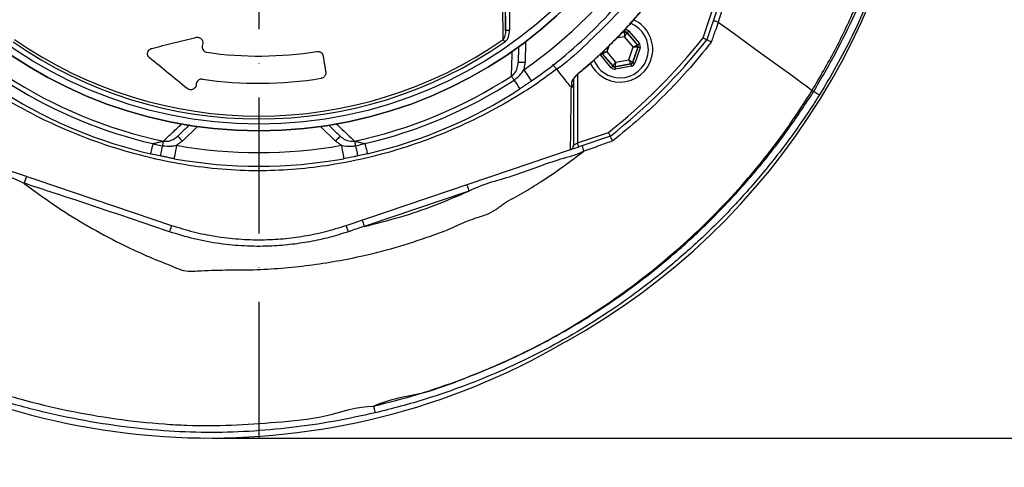
# Model space of a CAD drawing. Extents: x 0 to 10040, y 0 to 6534.
# Drawn here: x 3378 to 3739, y 1020 to 1185 of the extents above; entities that cross this region are included whole.
import ezdxf

# ---------------------------------------------------------------- set-up
doc = ezdxf.new("R2010")
doc.units = 0
doc.header["$LTSCALE"] = 5
doc.header["$MEASUREMENT"] = 0
doc.linetypes.add('GEN7', pattern=[15, 10, -2.5, 0, -2.5])
doc.layers.get('0').update_dxf_attribs({"linetype": 'CONTINUOUS'})
doc.layers.add('7', color=4, linetype='GEN7')
doc.styles.add('ISO', font='GENISO.SHX')
doc.dimstyles.new('GEN-ISO', dxfattribs={"dimtxt": 50, "dimasz": 50, "dimexe": 40, "dimexo": 1, "dimgap": 30, "dimtad": 0, "dimtih": 1, "dimtoh": 1, "dimdec": 1, "dimdsep": 46, "dimtxsty": 'ISO', "dimcen": 2, "dimclrd": 256, "dimclre": 256, "dimclrt": 2, "dimadec": 0, "dimazin": 0, "dimtp": 0.1, "dimtm": 0.1, "dimtfac": 0.05, "dimtdec": 1, "dimtix": 1, "dimtmove": 2, "dimatfit": 3, "dimfxl": 1, "dimtolj": 1, "dimarcsym": 0})

# ---------------------------------------------------------------- blocks, each defined once
blk = doc.blocks.new('*D44')
at = {"color": 3}
for p, q in [((3716.46, 1306.27), (4060.22, 1306.27)), ((4035.22, 1271.27), (4035.22, 1065.92)), ((3448.46, 1030.92), (4060.22, 1030.92))]:
    blk.add_line(p, q, dxfattribs=at)
for points in [[(4041.05, 1271.27), (4029.39, 1271.27), (4035.22, 1306.27)], [(4029.39, 1065.92), (4041.05, 1065.92), (4035.22, 1030.92)]]:
    blk.add_solid(points, dxfattribs=at)
at = {"color": 2, "insert": (3980.22, 1168.59), "char_height": 50, "attachment_point": 5, "rotation": 90, "style": 'ISO'}
blk.add_mtext('\\A1;275', dxfattribs=at)

msp = doc.modelspace()

# ---------------------------------------------------------------- linework, layer by layer
at = {"color": 7, "linetype": 'Continuous'}
for p, q in [((3556.01, 1180.7), (3556.01, 1200.2)), ((3557.5, 1200.2), (3557.5, 1180.7)), ((3628.53, 1177.94), (3632.37, 1189.3)), ((3633.79, 1188.82), (3629.87, 1177.22)), ((3557.5, 1180.7), (3556.01, 1180.7)), ((3598.73, 1179.8), (3599.85, 1180.01)), ((3599.89, 1180.12), (3598.85, 1179.92)), ((3599.85, 1180.01), (3599.89, 1180.12)), ((3600.65, 1179.85), (3600.61, 1179.74)), ((3600.61, 1179.74), (3604.43, 1175.28)), ((3604.54, 1175.3), (3600.65, 1179.85)), ((3601.25, 1180.37), (3605.15, 1175.82)), ((3444.81, 1175.87), (3444.66, 1174.92)), ((3563.29, 1176.51), (3563.16, 1168.87)), ((3599.69, 1178.35), (3596.77, 1177.81)), ((3602.91, 1174.59), (3599.69, 1178.35)), ((3604.43, 1175.28), (3604.54, 1175.3)), ((3594.84, 1166.99), (3590.95, 1171.54)), ((3591.66, 1172.08), (3591.55, 1172.06)), ((3591.55, 1172.06), (3595.45, 1167.52)), ((3595.49, 1167.62), (3591.66, 1172.08)), ((3593.93, 1174.92), (3593.18, 1172.77)), ((3593.18, 1172.77), (3596.4, 1169.01)), ((3601.27, 1169.92), (3602.91, 1174.59)), ((3604.58, 1174.5), (3602.62, 1168.96)), ((3602.7, 1168.87), (3604.69, 1174.52)), ((3605.44, 1174.25), (3603.45, 1168.6)), ((3604.69, 1174.52), (3604.58, 1174.5)), ((3596.2, 1167.25), (3602.09, 1168.35)), ((3602.02, 1168.44), (3596.24, 1167.36)), ((3596.4, 1169.01), (3601.27, 1169.92)), ((3602.09, 1168.35), (3602.02, 1168.44)), ((3602.62, 1168.96), (3602.7, 1168.87)), ((3582.43, 1164.49), (3582.43, 1139.36)), ((3595.45, 1167.52), (3595.49, 1167.62)), ((3596.24, 1167.36), (3596.2, 1167.25)), ((3602.24, 1167.56), (3596.35, 1166.46)), ((3442.47, 1161.09), (3442.39, 1160.56)), ((3442.89, 1145.34), (3437.39, 1140.03)), ((3493.54, 1140.03), (3488.04, 1145.34)), ((3582.43, 1139.36), (3593.79, 1143.2)), ((3594.51, 1141.86), (3582.91, 1137.94)), ((3351.04, 1136.92), (3433.41, 1109.04)), ((3497.52, 1109.04), (3579.89, 1136.92)), ((3542.56, 1121.64), (3504.13, 1108.64)), ((3498.31, 1106.7), (3497.52, 1109.04)), ((3577.71, 1066.08), (3578.26, 1066.39))]:
    msp.add_line(p, q, dxfattribs=at)
for points in [[(3634.11, 1183.74), (3637.73, 1181.11), (3641.24, 1178.56), (3644.64, 1176.09), (3647.88, 1173.73), (3650.96, 1171.49), (3653.86, 1169.39), (3656.54, 1167.44), (3658.99, 1165.66), (3661.2, 1164.06), (3663.15, 1162.64), (3664.83, 1161.42), (3666.22, 1160.41), (3667.32, 1159.61), (3668.12, 1159.03), (3668.61, 1158.67)], [(3599.69, 1178.35), (3599.72, 1178.67), (3599.75, 1178.98), (3599.78, 1179.27), (3599.81, 1179.52), (3599.83, 1179.72), (3599.84, 1179.88), (3599.85, 1179.97), (3599.85, 1180.01)], [(3600.61, 1179.74), (3600.59, 1179.71), (3600.53, 1179.63), (3600.45, 1179.5), (3600.33, 1179.33), (3600.2, 1179.12), (3600.04, 1178.88), (3599.87, 1178.62), (3599.69, 1178.35)], [(3599.74, 1180.9), (3599.77, 1180.75), (3599.8, 1180.61), (3599.83, 1180.47), (3599.85, 1180.35), (3599.87, 1180.26), (3599.88, 1180.18), (3599.89, 1180.14), (3599.89, 1180.12)], [(3601.25, 1180.37), (3601.14, 1180.27), (3601.02, 1180.18), (3600.92, 1180.09), (3600.83, 1180.01), (3600.75, 1179.94), (3600.69, 1179.89), (3600.66, 1179.86), (3600.65, 1179.85)], [(3555.75, 1176.46), (3555.67, 1176.58), (3555.59, 1176.7), (3555.5, 1176.81), (3555.42, 1176.93), (3555.35, 1177.04), (3555.28, 1177.14), (3555.21, 1177.24), (3555.15, 1177.33)], [(3602.91, 1174.59), (3603.21, 1174.73), (3603.49, 1174.85), (3603.75, 1174.97), (3603.98, 1175.08), (3604.17, 1175.16), (3604.31, 1175.23), (3604.4, 1175.27), (3604.43, 1175.28)], [(3605.15, 1175.82), (3605.03, 1175.72), (3604.92, 1175.63), (3604.81, 1175.54), (3604.72, 1175.46), (3604.65, 1175.39), (3604.59, 1175.35), (3604.56, 1175.32), (3604.54, 1175.3)], [(3591.55, 1172.06), (3591.54, 1172.05), (3591.5, 1172.02), (3591.45, 1171.97), (3591.37, 1171.91), (3591.28, 1171.83), (3591.18, 1171.74), (3591.06, 1171.64), (3590.95, 1171.54)], [(3591.52, 1172.87), (3591.55, 1172.87), (3591.65, 1172.86), (3591.81, 1172.85), (3592.01, 1172.84), (3592.27, 1172.83), (3592.55, 1172.81), (3592.86, 1172.79), (3593.18, 1172.77)], [(3593.18, 1172.77), (3592.89, 1172.64), (3592.61, 1172.51), (3592.35, 1172.39), (3592.12, 1172.29), (3591.93, 1172.2), (3591.79, 1172.14), (3591.7, 1172.1), (3591.66, 1172.08)], [(3604.58, 1174.5), (3604.54, 1174.5), (3604.44, 1174.5), (3604.29, 1174.51), (3604.08, 1174.53), (3603.83, 1174.54), (3603.54, 1174.56), (3603.24, 1174.57), (3602.91, 1174.59)], [(3605.44, 1174.25), (3605.3, 1174.3), (3605.16, 1174.35), (3605.03, 1174.4), (3604.91, 1174.44), (3604.82, 1174.47), (3604.75, 1174.5), (3604.71, 1174.51), (3604.69, 1174.52)], [(3563.16, 1168.87), (3562.67, 1168.88), (3562.2, 1168.88), (3561.77, 1168.89), (3561.39, 1168.9), (3561.08, 1168.9), (3560.85, 1168.91), (3560.71, 1168.91), (3560.66, 1168.91)], [(3595.49, 1167.62), (3595.51, 1167.65), (3595.56, 1167.74), (3595.65, 1167.87), (3595.76, 1168.04), (3595.9, 1168.25), (3596.06, 1168.49), (3596.22, 1168.75), (3596.4, 1169.01)], [(3596.4, 1169.01), (3596.37, 1168.69), (3596.34, 1168.39), (3596.31, 1168.1), (3596.29, 1167.85), (3596.27, 1167.65), (3596.25, 1167.49), (3596.24, 1167.39), (3596.24, 1167.36)], [(3602.02, 1168.44), (3602, 1168.47), (3601.96, 1168.56), (3601.89, 1168.7), (3601.79, 1168.88), (3601.68, 1169.1), (3601.55, 1169.36), (3601.41, 1169.64), (3601.27, 1169.92)], [(3601.27, 1169.92), (3601.53, 1169.74), (3601.78, 1169.56), (3602.01, 1169.39), (3602.22, 1169.25), (3602.39, 1169.12), (3602.51, 1169.03), (3602.59, 1168.98), (3602.62, 1168.96)], [(3602.09, 1168.35), (3602.09, 1168.33), (3602.1, 1168.29), (3602.12, 1168.21), (3602.13, 1168.11), (3602.16, 1168), (3602.18, 1167.86), (3602.21, 1167.71), (3602.24, 1167.56)], [(3603.45, 1168.6), (3603.31, 1168.65), (3603.17, 1168.7), (3603.04, 1168.75), (3602.92, 1168.79), (3602.83, 1168.82), (3602.76, 1168.85), (3602.71, 1168.86), (3602.7, 1168.87)], [(3562.71, 1166.22), (3563.26, 1165.42), (3563.8, 1164.64), (3564.29, 1163.93), (3564.73, 1163.31), (3565.08, 1162.8), (3565.34, 1162.42), (3565.51, 1162.19), (3565.56, 1162.11)], [(3583.35, 1165.42), (3583.39, 1165.37), (3583.39, 1165.37)], [(3595.45, 1167.52), (3595.44, 1167.5), (3595.4, 1167.47), (3595.34, 1167.42), (3595.27, 1167.36), (3595.18, 1167.28), (3595.07, 1167.19), (3594.96, 1167.1), (3594.84, 1166.99)], [(3596.2, 1167.25), (3596.21, 1167.23), (3596.22, 1167.19), (3596.23, 1167.11), (3596.25, 1167.01), (3596.27, 1166.9), (3596.29, 1166.76), (3596.32, 1166.61), (3596.35, 1166.46)], [(3559.16, 1162.43), (3559, 1162.68), (3558.85, 1162.91), (3558.71, 1163.13), (3558.57, 1163.34), (3558.46, 1163.52), (3558.35, 1163.67), (3558.27, 1163.81), (3558.2, 1163.91)], [(3559.16, 1162.43), (3559.6, 1161.77), (3560, 1161.15), (3560.36, 1160.59), (3560.67, 1160.12), (3560.92, 1159.73), (3561.11, 1159.45), (3561.22, 1159.27), (3561.26, 1159.22)], [(3668.61, 1158.67), (3668.7, 1158.6), (3668.79, 1158.54), (3668.87, 1158.48), (3668.95, 1158.43), (3669.01, 1158.38), (3669.07, 1158.34), (3669.12, 1158.3), (3669.16, 1158.27)], [(3426.52, 1139.08), (3426.34, 1138.31), (3426.17, 1137.59), (3426.02, 1136.94), (3425.89, 1136.39), (3425.79, 1135.94), (3425.71, 1135.61), (3425.66, 1135.41), (3425.65, 1135.34)], [(3430.38, 1140.03), (3430.35, 1139.91), (3430.32, 1139.76), (3430.28, 1139.57), (3430.24, 1139.36), (3430.19, 1139.12), (3430.13, 1138.87), (3430.07, 1138.59), (3430.01, 1138.3)], [(3435.65, 1141.83), (3435.69, 1141.79), (3435.78, 1141.69), (3435.94, 1141.53), (3436.16, 1141.3), (3436.42, 1141.03), (3436.72, 1140.72), (3437.05, 1140.38), (3437.39, 1140.03)], [(3495.28, 1141.83), (3495.24, 1141.79), (3495.15, 1141.69), (3494.99, 1141.53), (3494.77, 1141.3), (3494.51, 1141.03), (3494.21, 1140.72), (3493.88, 1140.38), (3493.54, 1140.03)], [(3500.55, 1140.03), (3500.58, 1139.91), (3500.61, 1139.76), (3500.65, 1139.57), (3500.69, 1139.36), (3500.74, 1139.12), (3500.8, 1138.87), (3500.86, 1138.59), (3500.92, 1138.3)], [(3504.41, 1139.08), (3504.59, 1138.31), (3504.76, 1137.59), (3504.91, 1136.94), (3505.04, 1136.39), (3505.14, 1135.94), (3505.22, 1135.61), (3505.27, 1135.41), (3505.28, 1135.34)], [(3582.43, 1139.36), (3582.17, 1139.18), (3581.91, 1139.01), (3581.68, 1138.85), (3581.46, 1138.71), (3581.28, 1138.58), (3581.13, 1138.48), (3581.02, 1138.4), (3580.95, 1138.36), (3580.93, 1138.34)], [(3582.91, 1137.94), (3582.9, 1137.96), (3582.87, 1138.05), (3582.83, 1138.18), (3582.77, 1138.35), (3582.69, 1138.57), (3582.61, 1138.81), (3582.52, 1139.08), (3582.43, 1139.36)], [(3430.01, 1138.3), (3429.85, 1137.53), (3429.7, 1136.81), (3429.56, 1136.16), (3429.44, 1135.6), (3429.35, 1135.15), (3429.28, 1134.82), (3429.23, 1134.62), (3429.22, 1134.55)], [(3435.2, 1138.47), (3435.02, 1137.51), (3434.86, 1136.59), (3434.7, 1135.74), (3434.57, 1134.99), (3434.46, 1134.38), (3434.38, 1133.93), (3434.33, 1133.65), (3434.31, 1133.55)], [(3495.73, 1138.47), (3495.91, 1137.51), (3496.07, 1136.59), (3496.23, 1135.74), (3496.36, 1134.99), (3496.47, 1134.38), (3496.55, 1133.93), (3496.6, 1133.65), (3496.62, 1133.55)], [(3500.92, 1138.3), (3501.08, 1137.53), (3501.23, 1136.81), (3501.37, 1136.16), (3501.49, 1135.6), (3501.58, 1135.15), (3501.65, 1134.82), (3501.69, 1134.62), (3501.71, 1134.55)], [(3579.98, 1136.95), (3580.09, 1136.98), (3580.31, 1137.06), (3580.61, 1137.16), (3580.98, 1137.28), (3581.41, 1137.43), (3581.88, 1137.59), (3582.39, 1137.76), (3582.91, 1137.94)], [(3541.76, 1124.01), (3541.77, 1123.97), (3541.82, 1123.83), (3541.89, 1123.61), (3541.99, 1123.32), (3542.11, 1122.96), (3542.25, 1122.55), (3542.4, 1122.11), (3542.56, 1121.64)], [(3503.32, 1111.01), (3503.34, 1110.96), (3503.39, 1110.83), (3503.46, 1110.61), (3503.56, 1110.31), (3503.68, 1109.95), (3503.82, 1109.55), (3503.97, 1109.1), (3504.13, 1108.64)], [(3433.41, 1109.04), (3433.4, 1109), (3433.35, 1108.87), (3433.28, 1108.65), (3433.18, 1108.36), (3433.07, 1108.01), (3432.93, 1107.61), (3432.78, 1107.18), (3432.63, 1106.72)]]:
    msp.add_lwpolyline(points, dxfattribs=at)
for radius in [162.5, 160]:
    msp.add_circle((3465.46, 1306.27), radius, dxfattribs=at)
for centre, radius, start, end in [((3465.46, 1306.27), 162.5, 90, 270), ((3465.46, 1306.27), 162.5, 270, 0), ((3454.3, 1289.58), 255.3, 299.0463, 357.5582), ((3465.46, 1306.27), 170.5, 304.7742, 325.2258), ((3465.46, 1306.27), 175.5, 304.7742, 325.2258), ((3598.05, 1173.68), 12, 270, 65.4441), ((3598.05, 1173.68), 10.4, 270, 68.3108), ((3600, 1179.22), 0.8, 40.595, 100.5733), ((3465.46, 1306.27), 158.12, 235.1797, 304.8203), ((3465.46, 1306.27), 157.06, 235.1797, 304.8203), ((3465.46, 1306.27), 207.5, 308.2008, 321.7992), ((3465.46, 1306.27), 209, 308.13, 321.87), ((3603.82, 1174.76), 0.8, 340.594, 40.5727), ((3465.46, 1306.27), 135, 261.8616, 279.0768), ((3592.27, 1172.6), 0.8, 179.6801, 220.5761), ((3598.05, 1173.68), 12, 204.5634, 270), ((3598.05, 1173.68), 10.4, 202.0554, 270), ((3601.87, 1169.22), 0.8, 280.5942, 340.5725), ((3596.09, 1168.14), 0.8, 220.592, 280.5742), ((3465.46, 1306.27), 169.9, 236.9185, 258.0815), ((3465.46, 1306.27), 171.66, 238.1138, 256.8862), ((3465.46, 1306.27), 145, 261.7796, 279.0736), ((3465.46, 1306.27), 169.9, 281.9185, 303.0815), ((3465.46, 1306.27), 171.66, 283.1138, 303.0815), ((3579.55, 1162.92), 1.37, 303.9116, 359.3986), ((3465.46, 1306.27), 175.5, 238.1138, 256.8862), ((3465.46, 1306.27), 175.5, 283.1138, 303.0815), ((3465.46, 1306.27), 170.5, 259.7742, 280.2258), ((3593.77, 1139.87), 9.72, 188.9382, 201.513), ((3465.46, 1306.27), 175.5, 259.7742, 280.2258), ((3447.46, 1289.7), 258.78, 236.2168, 300.2186)]:
    msp.add_arc(centre, radius, start, end, dxfattribs=at)
for centre, major_axis, ratio, start_param, end_param in [((3600.04, 1179.33), (-0.53, -1.51), 0.999797, 2.618082, 3.665103), ((3600.04, 1179.33), (0.266, 0.755), 0.999391, 5.759674, 6.806696), ((3603.93, 1174.78), (0.787, 0.147), 0.999391, 5.759674, 6.806696), ((3603.93, 1174.78), (-1.57, -0.29), 0.999797, 2.618082, 3.665103), ((3592.16, 1172.58), (1.57, 0.29), 0.999797, 3.393806, 3.665103), ((3592.16, 1172.58), (0.787, 0.147), 0.999391, 3.045253, 3.665103), ((3601.94, 1169.14), (-0.521, 0.608), 0.999391, 2.618082, 3.665103), ((3601.94, 1169.14), (-1.04, 1.22), 0.999797, 2.618082, 3.665103), ((3596.06, 1168.04), (0.53, 1.51), 0.999797, 2.618082, 3.665103), ((3596.06, 1168.04), (0.266, 0.755), 0.999391, 2.618082, 3.665103)]:
    msp.add_ellipse(centre, major_axis=major_axis, ratio=ratio, start_param=start_param, end_param=end_param, dxfattribs=at)
for points, knots in [([(3668.61, 1158.67), (3671.44, 1163.53), (3677.11, 1173.22), (3684.3, 1188.43), (3690.49, 1204), (3695.58, 1219.92), (3699.57, 1236.12), (3702.45, 1252.53), (3704.15, 1268.64), (3704.77, 1284.34), (3704.51, 1299.57), (3703.23, 1314.69), (3701, 1329.66), (3697.83, 1344.41), (3693.6, 1359.34), (3688.23, 1374.37), (3681.65, 1389.4), (3674.04, 1403.9), (3665.55, 1417.87), (3656.07, 1431.11), (3645.72, 1443.6), (3634.83, 1454.96), (3623.54, 1465.23), (3611.95, 1474.44), (3599.82, 1482.9), (3587.09, 1490.39), (3573.91, 1496.95), (3559.96, 1502.75), (3545.27, 1507.67), (3529.86, 1511.61), (3514.23, 1514.4), (3498.45, 1516.02), (3482.6, 1516.49), (3466.79, 1515.91), (3451.58, 1514.13), (3437.02, 1511.35), (3423.18, 1507.68), (3409.67, 1503.08), (3396.55, 1497.57), (3383.96, 1491.19), (3374.68, 1485.75), (3369.65, 1482.44), (3368.5, 1481.68)], [0, 0, 0, 0, 0.027607, 0.055107, 0.082517, 0.109856, 0.137145, 0.164404, 0.191653, 0.216636, 0.241553, 0.266376, 0.29112, 0.315801, 0.340437, 0.367281, 0.394113, 0.420945, 0.447677, 0.4743, 0.500834, 0.527302, 0.551525, 0.575727, 0.599924, 0.624102, 0.648177, 0.672152, 0.698216, 0.724212, 0.750167, 0.77611, 0.802063, 0.827942, 0.8537, 0.87721, 0.90063, 0.923965, 0.947226, 0.970425, 0.993234, 1, 1, 1, 1]), ([(3669.16, 1158.27), (3671.87, 1162.9), (3677.29, 1172.16), (3684.4, 1186.62), (3689.68, 1199.28), (3694.47, 1212.8), (3698.7, 1227.17), (3702.19, 1243.24), (3704.38, 1257.96), (3705.67, 1271.23), (3705.96, 1280.11), (3706.11, 1284.55)], [0, 0, 0, 0, 0.120826, 0.241741, 0.36251, 0.429798, 0.564798, 0.699798, 0.799832, 0.899945, 1, 1, 1, 1]), ([(3708.61, 1284.5), (3708.45, 1279.81), (3708.13, 1270.42), (3706.72, 1256.4), (3704.54, 1242.35), (3701.48, 1228.31), (3697.59, 1214.34), (3693.15, 1201.36), (3688.31, 1189.37), (3683.22, 1178.31), (3677.55, 1167.49), (3673.37, 1160.47), (3671.29, 1156.96)], [0, 0, 0, 0, 0.104682, 0.209432, 0.31409, 0.421839, 0.52968, 0.63743, 0.727641, 0.817852, 0.908916, 1, 1, 1, 1]), ([(3664.54, 1273.47), (3662.17, 1266.25), (3656.9, 1250.21), (3648.41, 1225.35), (3640.99, 1202.75), (3635.54, 1188.73), (3634.11, 1183.74), (3634.11, 1183.74)], [0, 0, 0, 0, 0.240643, 0.534992, 0.829462, 0.999999, 1, 1, 1, 1]), ([(3555.15, 1177.33), (3555.14, 1178.1), (3555.09, 1181.95), (3555.01, 1189.26), (3554.95, 1195.9), (3554.91, 1199.39)], [0, 0, 0, 0, 0.106089, 0.530457, 1, 1, 1, 1]), ([(3605.56, 1197.2), (3605.56, 1197.2), (3604.48, 1195.94), (3600.89, 1191.19), (3594.01, 1183.57), (3584.7, 1174.7), (3578.39, 1168.78), (3574.82, 1166.4), (3574.82, 1166.4)], [0, 0, 0, 0, 0.000002, 0.113964, 0.409309, 0.704655, 0.999999, 1, 1, 1, 1]), ([(3205.2, 1190.39), (3208.56, 1185.53), (3215.27, 1175.81), (3225.33, 1161.22), (3235.64, 1146.81), (3246.39, 1132.74), (3257.77, 1119.22), (3270, 1106.39), (3283.2, 1094.46), (3297.29, 1083.45), (3312.14, 1073.45), (3327.66, 1064.58), (3343.81, 1056.89), (3360.52, 1050.42), (3377.68, 1045.07), (3395.18, 1040.86), (3412.9, 1037.8), (3427.53, 1036.21), (3441.69, 1035.41), (3455.4, 1035.49), (3472.36, 1036.76), (3489.88, 1038.22), (3501.52, 1042.61), (3507.56, 1042.61), (3507.56, 1042.61)], [0, 0, 0, 0, 0.048818, 0.097742, 0.14665, 0.195459, 0.244152, 0.292817, 0.341939, 0.391261, 0.44064, 0.489942, 0.539048, 0.588462, 0.638038, 0.687679, 0.737276, 0.786709, 0.809326, 0.854657, 0.899991, 0.949996, 1, 1, 1, 1, 1]), ([(3508.15, 1040.18), (3503.06, 1039.07), (3492.88, 1036.85), (3477.4, 1034.6), (3461.8, 1033.2), (3446.17, 1032.79), (3429.74, 1033.46), (3412.55, 1035.33), (3394.67, 1038.42), (3377.01, 1042.67), (3359.69, 1048.07), (3342.82, 1054.61), (3326.52, 1062.36), (3310.84, 1071.33), (3295.83, 1081.43), (3281.6, 1092.55), (3268.29, 1104.58), (3256, 1117.47), (3244.58, 1131.03), (3233.8, 1145.13), (3223.44, 1159.58), (3213.35, 1174.22), (3206.61, 1183.96), (3203.25, 1188.83)], [0, 0, 0, 0, 0.042699, 0.085522, 0.128364, 0.171143, 0.213806, 0.263304, 0.312967, 0.362675, 0.412317, 0.461797, 0.511018, 0.560435, 0.609929, 0.659366, 0.708603, 0.757032, 0.80549, 0.854062, 0.902733, 0.951419, 1, 1, 1, 1]), ([(3583.35, 1165.42), (3584.24, 1166.18), (3588.38, 1169.68), (3594.31, 1175.24), (3601.01, 1182.21), (3604.54, 1186.33), (3606.31, 1188.38)], [0, 0, 0, 0, 0.108109, 0.49999, 0.74975, 1, 1, 1, 1]), ([(3583.38, 1165.38), (3583.4, 1165.39), (3585.22, 1166.84), (3588.75, 1170), (3594.06, 1174.95), (3599.29, 1180.31), (3603.41, 1184.82), (3605.68, 1187.57), (3606.33, 1188.37)], [0, 0, 0, 0, 0.002099, 0.214443, 0.436924, 0.671019, 0.905129, 1, 1, 1, 1]), ([(3634.11, 1183.74), (3634.11, 1183.74), (3633.84, 1182.63), (3632.82, 1180.23), (3632, 1177.78), (3631.54, 1176.4)], [0, 0, 0, 0, 0.000008, 0.440207, 1, 1, 1, 1]), ([(3634.11, 1183.74), (3633.86, 1183.82), (3633.34, 1183.98), (3632.74, 1184.15), (3632.37, 1184.23), (3632.25, 1184.23), (3632.24, 1184.22), (3632.23, 1184.22)], [0, 0, 0, 0, 0.251457, 0.502915, 0.754376, 0.948556, 1, 1, 1, 1]), ([(3634.11, 1183.74), (3634.11, 1183.74), (3634.11, 1183.74), (3634.11, 1183.74), (3634.11, 1183.74)], [0, 0, 0, 0, 0.152228, 1, 1, 1, 1]), ([(3556.01, 1180.7), (3555.97, 1180.07), (3555.92, 1179.12), (3555.59, 1177.97), (3555.28, 1177.51), (3555.15, 1177.33)], [0, 0, 0, 0, 0.535828, 0.8097685, 1, 1, 1, 1]), ([(3555.75, 1176.46), (3555.76, 1176.46), (3556.04, 1176.66), (3556.59, 1177.24), (3557.33, 1178.65), (3557.44, 1179.9), (3557.5, 1180.7)], [0, 0, 0, 0, 0.006934, 0.217445, 0.494656, 1, 1, 1, 1]), ([(3426.09, 1174.08), (3428.76, 1174.75), (3434.1, 1176.08), (3439.6, 1177.44), (3442.35, 1178.13)], [0, 0, 0, 0, 0.499606, 1, 1, 1, 1]), ([(3442.35, 1178.13), (3442.51, 1178.15), (3442.83, 1178.21), (3443.33, 1178.14), (3443.79, 1177.96), (3444.24, 1177.65), (3444.65, 1177.13), (3444.86, 1176.49), (3444.83, 1176.05), (3444.81, 1175.87)], [0, 0, 0, 0, 0.108985, 0.218472, 0.321529, 0.42973, 0.598447, 0.832995, 1, 1, 1, 1]), ([(3631.54, 1176.4), (3628.66, 1172.83), (3623.27, 1166.17), (3614.43, 1156.85), (3605.34, 1148.19), (3598.69, 1142.77), (3595.35, 1140.06)], [0, 0, 0, 0, 0.268003, 0.499512, 0.74929, 1, 1, 1, 1]), ([(3628.53, 1177.94), (3628.53, 1177.94), (3628.64, 1177.89), (3628.89, 1177.75), (3629.26, 1177.55), (3629.6, 1177.37), (3629.82, 1177.24), (3629.85, 1177.23), (3629.87, 1177.22)], [0, 0, 0, 0, 0.005674, 0.151194, 0.366231, 0.578369, 0.78916, 1, 1, 1, 1]), ([(3631.54, 1176.4), (3631.54, 1176.41), (3631.33, 1176.52), (3630.89, 1176.74), (3630.35, 1177.02), (3629.96, 1177.2), (3629.9, 1177.21), (3629.87, 1177.22)], [0, 0, 0, 0, 0.005243, 0.227717, 0.487119, 0.743507, 1, 1, 1, 1]), ([(3425.31, 1170.59), (3425.15, 1170.75), (3424.79, 1171.11), (3424.54, 1171.84), (3424.57, 1172.68), (3424.96, 1173.41), (3425.51, 1173.89), (3425.93, 1174.03), (3426.09, 1174.08)], [0, 0, 0, 0, 0.128692, 0.293167, 0.510902, 0.731719, 0.898999, 1, 1, 1, 1]), ([(3444.66, 1174.92), (3444.65, 1174.61), (3444.64, 1174.08), (3445, 1173.4), (3445.45, 1172.97), (3445.91, 1172.72), (3446.22, 1172.65), (3446.35, 1172.63)], [0, 0, 0, 0, 0.3387881, 0.5774575, 0.7544248, 0.8955033, 1, 1, 1, 1]), ([(3486.76, 1172.96), (3486.94, 1172.97), (3487.29, 1173), (3487.85, 1172.86), (3488.42, 1172.52), (3488.88, 1171.98), (3489, 1171.52), (3489.05, 1171.29)], [0, 0, 0, 0, 0.138971, 0.277322, 0.473645, 0.747386, 1, 1, 1, 1]), ([(3558.2, 1163.91), (3558.23, 1165.03), (3558.33, 1168.04), (3558.43, 1171.16), (3558.49, 1173.11)], [0, 0, 0, 0, 0.37185, 1, 1, 1, 1]), ([(3439.15, 1159.32), (3436.87, 1161.17), (3432.32, 1164.88), (3427.65, 1168.69), (3425.31, 1170.59)], [0, 0, 0, 0, 0.499583, 1, 1, 1, 1]), ([(3558.2, 1163.91), (3558.66, 1164.32), (3559.6, 1165.15), (3560.45, 1166.94), (3560.59, 1168.24), (3560.66, 1168.91)], [0, 0, 0, 0, 0.318979, 0.646274, 1, 1, 1, 1]), ([(3574.82, 1166.4), (3574.76, 1166.47), (3574.64, 1166.63), (3574.31, 1167.07), (3573.88, 1167.63), (3573.56, 1168.06), (3573.37, 1168.3)], [0, 0, 0, 0, 0.241138, 0.499485, 0.713286, 1, 1, 1, 1]), ([(3574.82, 1166.4), (3574.82, 1166.4), (3572.35, 1164.75), (3567.66, 1161.12), (3558.58, 1155.42), (3547.66, 1149.27), (3534.61, 1143.25), (3521.15, 1138.21), (3507.9, 1134.36), (3494.94, 1131.6), (3482.36, 1129.83), (3469.69, 1129), (3456.59, 1129.14), (3443.16, 1130.42), (3428.94, 1132.94), (3414.4, 1136.71), (3399.69, 1141.86), (3385.42, 1148.14), (3373.65, 1154.67), (3363.92, 1160.55), (3359.17, 1164.57), (3356.49, 1166.1), (3356.49, 1166.1)], [0, 0, 0, 0, 0.0000002, 0.037944, 0.0758878, 0.1369967, 0.1982818, 0.2595687, 0.3206797, 0.3747236, 0.428912, 0.483079, 0.5370934, 0.596289, 0.6554955, 0.72175, 0.7882287, 0.8547054, 0.9209573, 0.9604786, 0.9999997, 1, 1, 1, 1]), ([(3489.99, 1165.37), (3490, 1165.06), (3490.02, 1164.53), (3489.66, 1163.85), (3489.21, 1163.42), (3488.76, 1163.17), (3488.46, 1163.11), (3488.33, 1163.08)], [0, 0, 0, 0, 0.341349, 0.579698, 0.757141, 0.898983, 1, 1, 1, 1]), ([(3559.16, 1162.43), (3560.06, 1163.16), (3561.42, 1164.26), (3562.38, 1165.72), (3562.71, 1166.22)], [0, 0, 0, 0, 0.657957, 1, 1, 1, 1]), ([(3580.17, 1159.73), (3579.17, 1160.97), (3577.39, 1163.2), (3575.61, 1165.42), (3574.82, 1166.4)], [0, 0, 0, 0, 0.5599999, 1, 1, 1, 1]), ([(3583.35, 1165.42), (3582.92, 1165.04), (3582.05, 1164.28), (3581.07, 1163.19), (3580.44, 1162.3), (3580.36, 1161.94), (3580.32, 1161.78)], [0, 0, 0, 0, 0.284835, 0.578119, 0.81174, 1, 1, 1, 1]), ([(3580.89, 1162.67), (3580.9, 1162.67), (3580.9, 1162.68), (3580.98, 1162.84), (3581.19, 1163.14), (3581.59, 1163.65), (3582.22, 1164.32), (3582.87, 1164.93), (3583.3, 1165.3), (3583.44, 1165.41)], [0, 0, 0, 0, 0.054594, 0.139041, 0.258773, 0.435539, 0.649623, 0.890751, 1, 1, 1, 1]), ([(3442.39, 1160.56), (3442.3, 1160.26), (3442.15, 1159.75), (3441.6, 1159.22), (3441.03, 1158.94), (3440.47, 1158.85), (3439.94, 1158.9), (3439.48, 1159.08), (3439.26, 1159.24), (3439.15, 1159.32)], [0, 0, 0, 0, 0.265624, 0.452626, 0.591261, 0.701766, 0.81283, 0.911861, 1, 1, 1, 1]), ([(3444.73, 1162.76), (3444.55, 1162.77), (3444.2, 1162.79), (3443.65, 1162.64), (3443.08, 1162.3), (3442.64, 1161.75), (3442.53, 1161.3), (3442.47, 1161.09)], [0, 0, 0, 0, 0.140571, 0.280521, 0.479022, 0.755707, 1, 1, 1, 1]), ([(3580.31, 1159.69), (3580.31, 1159.89), (3580.32, 1160.59), (3580.32, 1161.29), (3580.32, 1161.78)], [0, 0, 0, 0, 0.297099, 1, 1, 1, 1]), ([(3580.31, 1159.69), (3580.44, 1159.79), (3580.69, 1160.01), (3580.88, 1160.41), (3580.92, 1160.69), (3580.93, 1160.81), (3580.93, 1160.82)], [0, 0, 0, 0, 0.358936, 0.717873, 0.968059, 1, 1, 1, 1]), ([(3580.93, 1162.91), (3580.93, 1162.42), (3580.93, 1161.72), (3580.93, 1161.03), (3580.93, 1160.82)], [0, 0, 0, 0, 0.70509, 1, 1, 1, 1]), ([(3580.93, 1160.82), (3580.93, 1158.61), (3580.93, 1154.17), (3580.93, 1146.58), (3580.93, 1141.56), (3580.93, 1138.34)], [0, 0, 0, 0, 0.263854, 0.527894, 1, 1, 1, 1]), ([(3507.59, 1042.62), (3513.04, 1044.01), (3523.94, 1046.81), (3539.89, 1052.3), (3555.44, 1058.71), (3570.08, 1065.82), (3583.64, 1073.71), (3596.28, 1082.03), (3608.42, 1091.08), (3620.06, 1100.81), (3631.09, 1111.17), (3641.5, 1122.13), (3651.24, 1133.68), (3660.39, 1145.82), (3665.86, 1154.38), (3668.61, 1158.67)], [0, 0, 0, 0, 0.082859, 0.165558, 0.24809, 0.330463, 0.404871, 0.479133, 0.553418, 0.627856, 0.702562, 0.776284, 0.850414, 0.924986, 1, 1, 1, 1]), ([(3507.59, 1042.62), (3507.59, 1042.62), (3513.33, 1045.48), (3525.05, 1046.59), (3540.36, 1052.57), (3554.33, 1058.13), (3567.89, 1064.68), (3581.06, 1071.95), (3593.43, 1079.79), (3605.03, 1088.1), (3616.52, 1097.26), (3628.07, 1107.63), (3639.52, 1119.3), (3650.23, 1131.67), (3660.22, 1144.62), (3666.18, 1153.73), (3669.16, 1158.27)], [0, 0, 0, 0, 0, 0.09444, 0.168049, 0.241846, 0.315701, 0.389486, 0.463084, 0.531223, 0.599362, 0.679328, 0.759522, 0.839804, 0.920018, 1, 1, 1, 1]), ([(3671.29, 1156.96), (3668.28, 1152.37), (3662.26, 1143.17), (3652.17, 1130.1), (3641.36, 1117.6), (3629.8, 1105.82), (3618.14, 1095.35), (3606.53, 1086.11), (3594.83, 1077.72), (3582.33, 1069.8), (3569.04, 1062.45), (3555.34, 1055.88), (3541.29, 1050.11), (3528.66, 1045.76), (3517.59, 1042.5), (3511.29, 1040.95), (3508.15, 1040.18)], [0, 0, 0, 0, 0.079982, 0.160195, 0.240475, 0.320668, 0.400634, 0.468749, 0.536865, 0.61046, 0.684243, 0.758096, 0.831891, 0.905497, 0.952748, 1, 1, 1, 1]), ([(3579.89, 1136.92), (3579.93, 1140.19), (3579.98, 1144.93), (3580.07, 1151.61), (3580.11, 1156.42), (3580.17, 1158.41), (3580.17, 1159.73), (3580.17, 1159.73)], [0, 0, 0, 0, 0.470784, 0.68247, 0.89415, 0.999999, 1, 1, 1, 1]), ([(3580.17, 1159.73), (3580.18, 1159.72), (3580.2, 1159.7), (3580.22, 1159.68), (3580.24, 1159.68), (3580.26, 1159.67), (3580.27, 1159.67), (3580.29, 1159.68), (3580.3, 1159.68), (3580.31, 1159.69), (3580.31, 1159.69)], [0, 0, 0, 0, 0.321472, 0.539566, 0.688565, 0.791466, 0.899239, 0.942449, 0.978519, 1, 1, 1, 1]), ([(3669.16, 1158.27), (3669.19, 1158.25), (3669.26, 1158.21), (3669.64, 1157.97), (3670.2, 1157.63), (3670.76, 1157.28), (3671.13, 1157.05), (3671.26, 1156.97), (3671.29, 1156.96)], [0, 0, 0, 0, 0.219437, 0.438875, 0.658314, 0.877762, 0.980183, 1, 1, 1, 1]), ([(3430.38, 1140.03), (3431.37, 1140.97), (3433.56, 1143.03), (3435.84, 1145.16), (3437.09, 1146.33)], [0, 0, 0, 0, 0.453138, 1, 1, 1, 1]), ([(3493.88, 1146.3), (3494.39, 1145.82), (3496.67, 1143.68), (3498.86, 1141.63), (3500.55, 1140.03)], [0, 0, 0, 0, 0.223921, 1, 1, 1, 1]), ([(3594.51, 1141.86), (3594.5, 1141.88), (3594.49, 1141.91), (3594.37, 1142.13), (3594.19, 1142.47), (3593.98, 1142.84), (3593.85, 1143.09), (3593.79, 1143.2), (3593.79, 1143.2)], [0, 0, 0, 0, 0.21084, 0.421631, 0.633769, 0.848806, 0.994326, 1, 1, 1, 1]), ([(3379.27, 1124.47), (3379.27, 1124.47), (3371.26, 1128.48), (3359.19, 1131.21), (3344.63, 1136.55), (3338.39, 1138.69), (3335.27, 1139.76)], [0, 0, 0, 0, 0.000001, 0.576042, 0.787894, 1, 1, 1, 1]), ([(3426.52, 1139.08), (3426.54, 1139.09), (3427.12, 1139.23), (3428.13, 1139.48), (3429.46, 1139.81), (3430.09, 1139.96), (3430.38, 1140.03)], [0, 0, 0, 0, 0.019076, 0.415323, 0.732824, 1, 1, 1, 1]), ([(3426.52, 1139.08), (3426.9, 1138.99), (3428.06, 1138.72), (3429.23, 1138.47), (3430.01, 1138.3)], [0, 0, 0, 0, 0.32665, 1, 1, 1, 1]), ([(3430.38, 1140.03), (3431, 1139.99), (3432.25, 1139.92), (3434.11, 1140.58), (3435.12, 1141.4), (3435.65, 1141.83)], [0, 0, 0, 0, 0.318978, 0.646274, 1, 1, 1, 1]), ([(3495.28, 1141.83), (3495.84, 1141.38), (3496.94, 1140.49), (3498.84, 1139.9), (3500.05, 1139.99), (3500.55, 1140.03)], [0, 0, 0, 0, 0.372832, 0.739304, 1, 1, 1, 1]), ([(3500.55, 1140.03), (3500.84, 1139.96), (3501.47, 1139.81), (3502.8, 1139.48), (3503.81, 1139.23), (3504.39, 1139.09), (3504.41, 1139.08)], [0, 0, 0, 0, 0.267176, 0.584677, 0.980924, 1, 1, 1, 1]), ([(3500.92, 1138.3), (3501.74, 1138.48), (3502.91, 1138.73), (3504.07, 1139), (3504.41, 1139.08)], [0, 0, 0, 0, 0.705844, 1, 1, 1, 1]), ([(3595.35, 1140.06), (3593.78, 1139.52), (3590.23, 1138.32), (3586.76, 1136.82), (3584.72, 1136.31), (3584.72, 1136.31)], [0, 0, 0, 0, 0.4426817, 0.9999946, 1, 1, 1, 1]), ([(3595.35, 1140.06), (3595.35, 1140.06), (3595.22, 1140.31), (3594.97, 1140.79), (3594.69, 1141.36), (3594.52, 1141.76), (3594.51, 1141.83), (3594.51, 1141.86)], [0, 0, 0, 0, 0.0051, 0.255241, 0.50507, 0.752489, 1, 1, 1, 1]), ([(3379.27, 1124.47), (3382.82, 1121.85), (3389.94, 1116.58), (3401.26, 1109.5), (3411.71, 1103.76), (3421.15, 1099.23), (3427.72, 1096.34), (3432.77, 1094.45), (3435.98, 1092.94), (3439.45, 1092.03), (3445.23, 1092.48), (3453.22, 1092.73), (3463.49, 1092.64), (3473.72, 1093.27), (3483.91, 1094.32), (3494.04, 1095.88), (3505.16, 1098.14), (3517.21, 1101.27), (3527.99, 1104.92), (3536.67, 1108.1), (3543.01, 1111.33), (3548.95, 1112.75), (3553.27, 1115.32), (3556.3, 1117.83), (3559.9, 1119.43), (3563.19, 1121.5), (3566.52, 1123.52), (3571.28, 1126.56), (3577.42, 1130.74), (3582.29, 1134.45), (3584.72, 1136.31)], [0, 0, 0, 0, 0.0591029, 0.1187248, 0.1788833, 0.2188955, 0.2591503, 0.2750427, 0.2911464, 0.3067353, 0.3223487, 0.3684022, 0.4141542, 0.4599169, 0.5056903, 0.5514732, 0.5972642, 0.6577138, 0.7181727, 0.7498463, 0.7815145, 0.8133019, 0.8307817, 0.848435, 0.8657847, 0.8831686, 0.9005538, 0.9179358, 0.9589403, 1, 1, 1, 1]), ([(3429.22, 1134.55), (3429.2, 1134.55), (3428.01, 1134.8), (3426.82, 1135.08), (3425.65, 1135.34)], [0, 0, 0, 0, 0.013315, 1, 1, 1, 1]), ([(3430.01, 1138.3), (3431.16, 1138.18), (3432.9, 1138), (3434.61, 1138.35), (3435.2, 1138.47)], [0, 0, 0, 0, 0.657959, 1, 1, 1, 1]), ([(3495.73, 1138.47), (3496.96, 1138.25), (3498.69, 1137.94), (3500.41, 1138.22), (3500.92, 1138.3)], [0, 0, 0, 0, 0.708381, 1, 1, 1, 1]), ([(3505.28, 1135.34), (3504.93, 1135.26), (3503.74, 1134.99), (3502.55, 1134.73), (3501.71, 1134.55)], [0, 0, 0, 0, 0.294155, 1, 1, 1, 1]), ([(3584.72, 1136.31), (3584.72, 1136.31), (3582.12, 1134.82), (3573.25, 1132.87), (3559.64, 1126.94), (3547.88, 1124.31), (3542.56, 1121.64), (3542.56, 1121.64)], [0, 0, 0, 0, 0.000001, 0.201432, 0.600239, 0.999999, 1, 1, 1, 1]), ([(3579.91, 1136.92), (3580.06, 1136.99), (3580.37, 1137.13), (3580.71, 1137.52), (3580.89, 1137.93), (3580.93, 1138.22), (3580.93, 1138.34), (3580.93, 1138.34)], [0, 0, 0, 0, 0.269434, 0.538806, 0.809714, 0.991766, 1, 1, 1, 1]), ([(3501.71, 1134.55), (3501.28, 1134.46), (3499.58, 1134.11), (3497.89, 1133.79), (3496.62, 1133.55)], [0, 0, 0, 0, 0.255346, 1, 1, 1, 1]), ([(3380.24, 1127.04), (3380.24, 1127.04), (3380.22, 1127.04), (3380.16, 1126.95), (3380.01, 1126.63), (3379.78, 1126.06), (3379.51, 1125.33), (3379.33, 1124.79), (3379.24, 1124.52)], [0, 0, 0, 0, 0.034533, 0.183287, 0.387465, 0.591642, 0.795822, 1, 1, 1, 1]), ([(3379.24, 1124.52), (3379.24, 1124.52), (3379.24, 1124.52), (3379.24, 1124.51), (3379.25, 1124.49), (3379.26, 1124.48), (3379.27, 1124.47)], [0, 0, 0, 0, 0.070111, 0.161814, 0.330084, 1, 1, 1, 1]), ([(3432.63, 1106.72), (3421.2, 1110.59), (3403.42, 1116.62), (3385.6, 1122.44), (3379.24, 1124.52)], [0, 0, 0, 0, 0.643086, 1, 1, 1, 1]), ([(3504.13, 1108.64), (3508.5, 1109.74), (3517.26, 1111.94), (3530.11, 1116.28), (3538.41, 1119.86), (3542.56, 1121.64)], [0, 0, 0, 0, 0.333107, 0.666444, 1, 1, 1, 1]), ([(3498.31, 1106.7), (3495.98, 1105.98), (3491.32, 1104.53), (3484.11, 1102.97), (3476.76, 1101.89), (3468.74, 1101.29), (3460.14, 1101.34), (3450.91, 1102.21), (3441.68, 1103.91), (3435.64, 1105.78), (3432.63, 1106.72)], [0, 0, 0, 0, 0.109556, 0.219112, 0.330902, 0.442692, 0.57967, 0.716647, 0.858314, 1, 1, 1, 1]), ([(3433.41, 1109.04), (3436.06, 1108.22), (3441.35, 1106.57), (3449.59, 1104.92), (3458.01, 1103.92), (3466.32, 1103.66), (3474.35, 1104.06), (3482.14, 1105.07), (3489.9, 1106.66), (3494.98, 1108.25), (3497.52, 1109.04)], [0, 0, 0, 0, 0.127389, 0.254777, 0.385867, 0.516956, 0.636209, 0.755461, 0.877731, 1, 1, 1, 1]), ([(3504.13, 1108.64), (3504.13, 1108.64), (3502.51, 1108.24), (3500.61, 1107.45), (3498.67, 1106.82), (3498.31, 1106.7)], [0, 0, 0, 0, 0.00001, 0.816158, 1, 1, 1, 1]), ([(3507.56, 1042.61), (3507.56, 1042.61), (3507.56, 1042.61), (3507.57, 1042.61), (3507.58, 1042.61)], [0, 0, 0, 0, 0.004098, 1, 1, 1, 1]), ([(3507.58, 1042.61), (3507.58, 1042.61), (3507.58, 1042.61), (3507.58, 1042.61), (3507.58, 1042.61), (3507.58, 1042.61), (3507.58, 1042.61), (3507.58, 1042.61), (3507.59, 1042.61), (3507.59, 1042.62)], [0, 0, 0, 0, 0.001831, 0.003973, 0.008383, 0.023653, 0.083643, 0.323707, 1, 1, 1, 1]), ([(3507.58, 1042.61), (3507.59, 1042.57), (3507.6, 1042.49), (3507.76, 1041.84), (3507.98, 1040.88), (3508.15, 1040.18)], [0, 0, 0, 0, 0.225356, 0.436794, 1, 1, 1, 1])]:
    msp.add_open_spline(points, degree=3, knots=knots, dxfattribs=at)
for points in [[(3555.73, 1200.2), (3556.01, 1180.7)], [(3634.11, 1183.74), (3634.11, 1183.74)], [(3560.76, 1174.71), (3560.66, 1168.91)], [(3489.05, 1171.29), (3489.99, 1165.37)], [(3563.16, 1168.87), (3562.71, 1166.22)], [(3565.56, 1162.11), (3561.26, 1159.22)], [(3439.93, 1145.96), (3435.65, 1141.83)], [(3495.28, 1141.83), (3491.14, 1145.82)], [(3437.39, 1140.03), (3435.2, 1138.47)], [(3495.73, 1138.47), (3493.54, 1140.03)], [(3579.91, 1136.92), (3579.89, 1136.92)], [(3434.31, 1133.55), (3429.22, 1134.55)]]:
    msp.add_open_spline(points, degree=1, dxfattribs=at)
at = {"layer": '7'}
msp.add_line((3465.46, 1306.27), (3465.46, 1020.15), dxfattribs=at)

# ---------------------------------------------------------------- dimensions: what is measured, and where the dimension line sits
dim = msp.add_linear_dim(base=(4035.22, 1030.92), p1=(3715.46, 1306.27), p2=(3447.46, 1030.92), angle=90, dimstyle='GEN-ISO', override={"dimasz": 35, "dimexe": 25, "dimtad": 1, "dimtih": 0, "dimtoh": 0, "dimdec": 0, "dimclrd": 3, "dimclre": 3, "dimadec": 2, "dimazin": 2, "dimlwd": 25, "dimlwe": 25})
dim.commit()
dim.dimension.update_dxf_attribs({"geometry": '*D44', "text_midpoint": (3980.22, 1168.59)})

doc.saveas('drawing.dxf')
